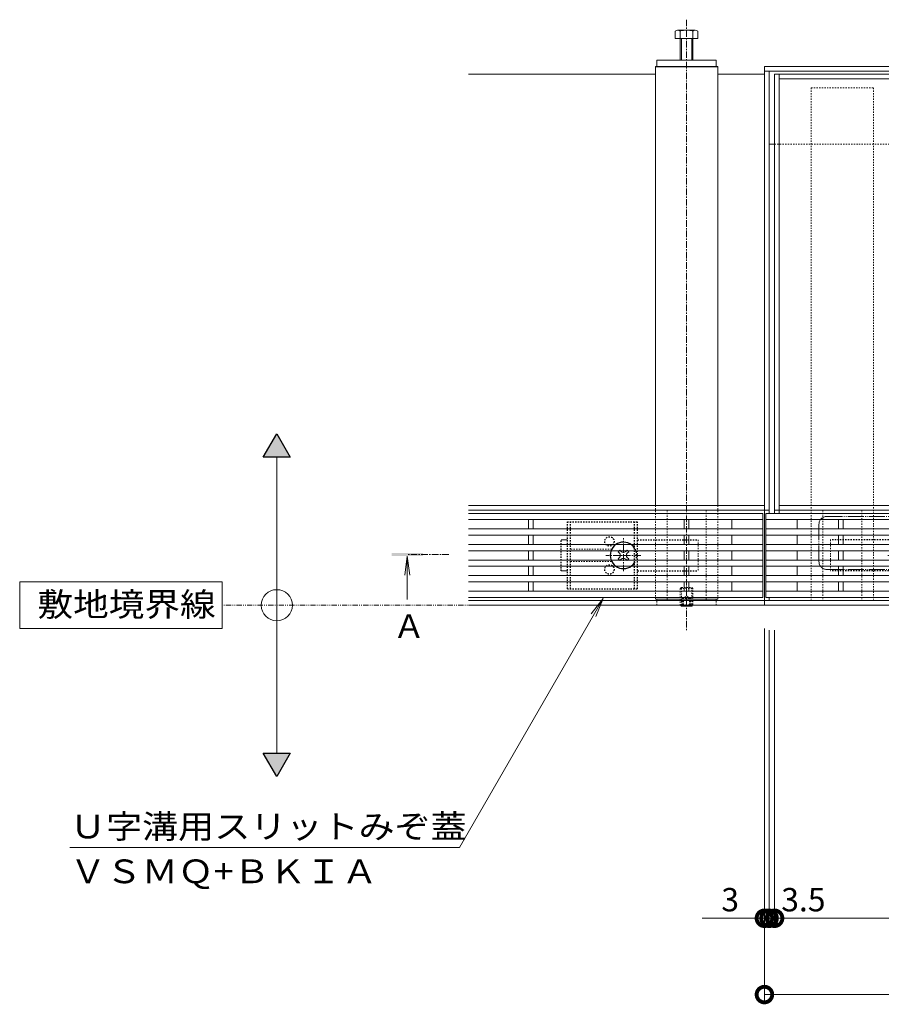
# Model space of a CAD drawing. Units: millimetres. Extents: x -1744 to 1228, y -1051 to 837.
# Drawn here: x -1744 to -1191, y -82 to 550 of the extents above; entities that cross this region are included whole.
import ezdxf

# ---------------------------------------------------------------- set-up
doc = ezdxf.new("R2010")
doc.units = ezdxf.units.MM
doc.header["$PDMODE"] = 35
for name, pattern in [('JWW_CENTER1', [6.773333, 4.233333, -0.846667, 0.846667, -0.846667]), ('JWW_DASHED1', [1.693333, 0.846667, -0.846667]), ('JWW_PHANTOM1', [6.773333, 3.386667, -0.846667, 0.423333, -0.846667, 0.423333, -0.846667]), ('JWW_PHANTOM2', [13.546667, 10.16, -0.846667, 0.423333, -0.846667, 0.423333, -0.846667])]:
    doc.linetypes.add(name, pattern=pattern)
for name, color, linetype in [('アンカー', 7, 'Continuous'), ('スリット蓋', 7, 'Continuous'), ('ピット', 7, 'Continuous'), ('ロック金具', 7, 'Continuous'), ('六角ボルト', 7, 'Continuous'), ('六角穴付止めねじ', 7, 'Continuous'), ('寸法', 7, 'Continuous'), ('排水穴', 7, 'Continuous'), ('枠', 7, 'Continuous'), ('注釈', 7, 'Continuous'), ('蓋本体', 7, 'Continuous'), ('角パイプ', 7, 'Continuous')]:
    doc.layers.add(name, color=color, linetype=linetype)
doc.styles.add('ＭＳ P  ゴシック', font='MS PGothic.ttf', dxfattribs={"height": 3})
doc.styles.add('ＭＳ ゴシック', font='MS Gothic.ttf', dxfattribs={"height": 1})
doc.dimstyles.new('KAD-2', dxfattribs={"dimtxt": 3, "dimasz": 4, "dimexe": 1, "dimexo": 3, "dimgap": 1, "dimtad": 1, "dimdsep": 46, "dimtxsty": 'ＭＳ P  ゴシック', "dimblk": 'DOTSMALL', "dimcen": 0, "dimclrt": 2, "dimadec": 0, "dimazin": 0, "dimtfac": 1, "dimtmove": 1, "dimatfit": 3, "dimldrblk": 'DOTSMALL', "dimfxl": 1, "dimtfill": 1, "dimlwd": 9, "dimlwe": 9, "dimarcsym": 0})

# ---------------------------------------------------------------- blocks, each defined once
blk = doc.blocks.new('*U80')
at = {"layer": 'ロック金具', "color": 7, "linetype": 'JWW_DASHED1'}
for p, q in [((-45, 0), (-45, 43)), ((-45, 43), (0, 43)), ((-43, 0), (-43, 43)), ((-2, 0), (-2, 43)), ((0, 0), (0, 43)), ((-45, 0), (0, 0))]:
    blk.add_line(p, q, dxfattribs=at)
at = {"layer": 'ロック金具', "color": 2, "linetype": 'JWW_DASHED1'}
for p, q in [((163, 0), (163, 43)), ((208, 43), (163, 43)), ((165, 0), (165, 43)), ((206, 0), (206, 43)), ((208, 0), (208, 43)), ((208, 0), (163, 0))]:
    blk.add_line(p, q, dxfattribs=at)
at = {"layer": 'ロック金具', "color": 7, "linetype": 'JWW_CENTER1', "lineweight": 9}
for p, q in [((-9, 11.32), (-9, 32.57)), ((172, 11.32), (172, 32.57)), ((2.26, 21.5), (-20.35, 21.5)), ((160.74, 21.5), (183.35, 21.5))]:
    blk.add_line(p, q, dxfattribs=at)
at = {"layer": 'ロック金具', "color": 7, "linetype": 'Continuous', "lineweight": 9}
for p, q in [((-49, 31.5), (-45, 31.5)), ((212, 31.5), (208, 31.5)), ((-12.36, 23.8), (-11.3, 24.86)), ((-11.47, 22.91), (-12.36, 23.8)), ((-11.47, 20.09), (-12.36, 19.2)), ((-11.3, 18.14), (-12.36, 19.2)), ((-10.44, 24), (-11.3, 24.86)), ((-10.44, 19), (-11.3, 18.14)), ((-7.56, 24), (-6.7, 24.86)), ((-7.56, 19), (-6.7, 18.14)), ((-6.7, 24.86), (-5.64, 23.8)), ((-5.64, 19.2), (-6.7, 18.14)), ((-6.53, 22.91), (-5.64, 23.8)), ((-6.53, 20.09), (-5.64, 19.2)), ((169.7, 24.86), (168.64, 23.8)), ((169.53, 22.91), (168.64, 23.8)), ((169.53, 20.09), (168.64, 19.2)), ((168.64, 19.2), (169.7, 18.14)), ((170.56, 24), (169.7, 24.86)), ((170.56, 19), (169.7, 18.14)), ((173.44, 24), (174.3, 24.86)), ((173.44, 19), (174.3, 18.14)), ((175.36, 23.8), (174.3, 24.86)), ((174.3, 18.14), (175.36, 19.2)), ((174.47, 22.91), (175.36, 23.8)), ((174.47, 20.09), (175.36, 19.2)), ((-45, 11.5), (-49, 11.5)), ((208, 11.5), (212, 11.5))]:
    blk.add_line(p, q, dxfattribs=at)
at = {"layer": 'ロック金具', "linetype": 'JWW_DASHED1'}
for p, q in [((-49, 11.5), (-49, 31.5)), ((0, 31.5), (39, 31.5)), ((163, 31.5), (124, 31.5)), ((212, 11.5), (212, 31.5)), ((0, 11.5), (39, 11.5)), ((163, 11.5), (124, 11.5))]:
    blk.add_line(p, q, dxfattribs=at)
at = {"layer": 'ロック金具', "color": 7, "linetype": 'JWW_DASHED1', "lineweight": 9}
for p, q in [((-16.5, 25.5), (-43, 25.5)), ((39, 31.5), (39, 11.5)), ((124, 31.5), (124, 11.5)), ((179.5, 25.5), (206, 25.5)), ((-43, 17.5), (-16.5, 17.5)), ((206, 17.5), (179.5, 17.5))]:
    blk.add_line(p, q, dxfattribs=at)
at = {"layer": 'ロック金具', "linetype": 'JWW_DASHED1'}
for centre in [(-18, 30.5), (181, 30.5), (-18, 12.5), (181, 12.5)]:
    blk.add_circle(centre, 3, dxfattribs=at)
at = {"layer": 'ロック金具'}
for centre, start, end in [((-9, 21.5), 33.99805, 326.00195), ((172, 21.5), 213.99805, 146.00195)]:
    blk.add_arc(centre, 8.5, start, end, dxfattribs=at)
at = {"layer": 'ロック金具', "linetype": 'JWW_DASHED1'}
for centre, start, end in [((-9, 21.5), 325.43968, 34.56032), ((172, 21.5), 145.43968, 214.56032)]:
    blk.add_arc(centre, 8.5, start, end, dxfattribs=at)
at = {"layer": 'ロック金具', "color": 7, "linetype": 'Continuous', "lineweight": 9}
for centre, start, end in [((-12.89, 21.5), 315, 45), ((-9, 25.39), 223.98214, 316.01786), ((-9, 17.61), 43.98214, 136.01786), ((-5.11, 21.5), 135, 225), ((168.11, 21.5), 315, 45), ((172, 25.39), 223.98214, 316.01786), ((172, 17.61), 43.98214, 136.01786), ((175.89, 21.5), 135, 225)]:
    blk.add_arc(centre, 2, start, end, dxfattribs=at)
blk = doc.blocks.new('クロスバー')
at = {"layer": 'スリット蓋', "color": 3, "linetype": 'Continuous', "lineweight": 9}
for p, q in [((0, -6), (0, 0)), ((3, 0), (3, -6)), ((0, -10), (0, -16)), ((3, -16), (3, -10)), ((0, -20), (0, -26)), ((3, -20), (3, -26)), ((0, -30), (0, -36)), ((3, -30), (3, -36)), ((0, -40), (0, -46)), ((3, -40), (3, -46))]:
    blk.add_line(p, q, dxfattribs=at)
blk = doc.blocks.new('フラットバー')
at = {"layer": 'スリット蓋', "color": 3, "linetype": 'Continuous', "lineweight": 9}
for p, q in [((0, -6), (0, 0)), ((0, -16), (0, -10)), ((0, -26), (0, -20)), ((0, -36), (0, -30)), ((0, -46), (0, -40))]:
    blk.add_line(p, q, dxfattribs=at)
blk = doc.blocks.new('六角ボルト')
at = {"layer": '六角ボルト', "color": 2, "linetype": 'Continuous', "lineweight": 9}
for p, q in [((-5.86, 19.3), (5.34, 19.3)), ((-7.2, 14), (-7.2, 18.7)), ((7.2, 14), (-7.2, 14)), ((-4, 0), (-4, 18.7)), ((-3.3, 0), (-3.3, 14)), ((3.3, 14), (3.3, 0)), ((4, 18.7), (4, 0)), ((7.2, 18.7), (7.2, 14))]:
    blk.add_line(p, q, dxfattribs=at)
for centre, radius, start, end in [((-5.6, 16.92), 2.39, 47.9749, 132.0251), ((0, 5.89), 13.42, 72.65606, 107.34394), ((5.6, 16.92), 2.39, 47.9749, 132.0251)]:
    blk.add_arc(centre, radius, start, end, dxfattribs=at)
blk = doc.blocks.new('敷地境界線')
at = {"layer": '注釈'}
h = blk.add_hatch(color=256, dxfattribs=at)
h.dxf.hatch_style = 1
h.paths.add_polyline_path([(0, 110), (-8.66, 95), (8.66, 95)])
h.paths.add_polyline_path([(8.66, -95), (-8.66, -95), (0, -110)])
for p, q in [((-8.66, 95), (0, 110)), ((0, 110), (8.66, 95)), ((8.66, 95), (-8.66, 95)), ((-8.66, -95), (8.66, -95)), ((0, -110), (-8.66, -95)), ((8.66, -95), (0, -110))]:
    blk.add_line(p, q, dxfattribs=at)
at = {"layer": '注釈', "color": 7, "linetype": 'Continuous', "lineweight": 9}
for p, q in [((0, -95), (0, 95)), ((-34.98, 15), (-164.98, 15)), ((-164.98, 15), (-164.98, -15)), ((-34.98, -15), (-34.98, 15)), ((-164.98, -15), (-34.98, -15))]:
    blk.add_line(p, q, dxfattribs=at)
at = {"layer": '注釈', "color": 2, "linetype": 'JWW_PHANTOM1', "lineweight": 9}
blk.add_line((1494.77, 0), (-34.98, 0), dxfattribs=at)
at = {"layer": '注釈', "color": 7, "linetype": 'Continuous', "lineweight": 9}
blk.add_circle((0, 0), 10, dxfattribs=at)
at = {"layer": '注釈', "color": 2, "linetype": 'Continuous', "lineweight": 9, "style": 'ＭＳ ゴシック', "width": 1.1}
blk.add_text('敷地境界線', height=15.24, dxfattribs=at).set_placement((-153.56, -7.08))
blk = doc.blocks.new('六角穴付きボルト')
at = {"layer": '六角穴付止めねじ', "color": 2, "linetype": 'JWW_DASHED1', "lineweight": 9}
for p, q in [((-3.3, 12), (-4, 11.3)), ((-4, 11.3), (-4, 0.7)), ((-4, 11.3), (4, 11.3)), ((-3.3, 0.52), (-3.3, 12)), ((-3.3, 12), (3.3, 12)), ((-2.5, 5), (0, 6.44)), ((2.5, 5), (0, 6.44)), ((3.3, 12), (3.3, 0.52)), ((4, 11.3), (3.3, 12)), ((4, 0.7), (4, 11.3)), ((-4, 0.7), (4, 0.7)), ((-4, 0.7), (-3.82, 0.52)), ((-2.5, 5), (2.5, 5)), ((-2.5, 5), (-2.5, 0)), ((-2, 5), (-2, 0)), ((2, 5), (2, 0)), ((2.5, 5), (2.5, 0)), ((4, 0.7), (3.82, 0.52))]:
    blk.add_line(p, q, dxfattribs=at)
at = {"layer": '六角穴付止めねじ', "color": 2, "linetype": 'Continuous', "lineweight": 9}
for p, q in [((-3.3, 0), (-3.82, 0.52)), ((-3.3, 0.52), (-3.3, 0)), ((-3.3, 0), (3.3, 0)), ((3.3, 0.52), (3.3, 0)), ((3.82, 0.52), (3.3, 0))]:
    blk.add_line(p, q, dxfattribs=at)
blk = doc.blocks.new('*U74')
at = {"layer": '注釈', "color": 4, "linetype": 'JWW_CENTER1', "lineweight": 9}
blk.add_line((0, 0), (-26.7, 0), dxfattribs=at)
at = {"layer": '注釈', "color": 4, "linetype": 'Continuous', "lineweight": 9}
for q in [(-28.33, -13.39), (-25.07, -13.39), (-26.7, -29)]:
    blk.add_line((-26.7, -1), q, dxfattribs=at)
blk.add_solid([(-16.7, -1), (-36.7, -1), (-16.7, 1), (-36.7, 1)], dxfattribs=at)
at = {"layer": '注釈', "color": 2, "linetype": 'Continuous', "lineweight": 9, "style": 'ＭＳ ゴシック'}
blk.add_text('Ａ', height=15.24, dxfattribs=at).set_placement((-36.02, -53.66))
blk = doc.blocks.new('_DotSmall')
at = {"color": 0, "linetype": 'ByBlock', "const_width": 0.5}
blk.add_lwpolyline([(-0.0625, 0, 1), (0.0625, 0, 1)], format="xyb", close=True, dxfattribs=at)
blk = doc.blocks.new('*D34')
at = {"layer": 'Defpoints', "color": 0, "transparency": 16777216}
for p in [(-1259.89, 172.82), (-674.89, 172.82), (-674.89, -27.18)]:
    blk.add_point(p, dxfattribs=at)
at = {"layer": '寸法', "color": 0, "lineweight": 9, "transparency": 16777216}
for p, q in [((-1259.89, 157.82), (-1259.89, -32.18)), ((-674.89, 157.82), (-674.89, -32.18)), ((-1259.89, -27.18), (-674.89, -27.18))]:
    blk.add_line(p, q, dxfattribs=at)
at = {"layer": '寸法', "color": 0, "lineweight": 9, "transparency": 16777216, "xscale": 20, "yscale": 20, "zscale": 20, "rotation": 180}
blk.add_blockref('_DotSmall', (-1259.89, -27.18), dxfattribs=at)
at = {"layer": '寸法', "color": 0, "lineweight": 9, "transparency": 16777216, "xscale": 20, "yscale": 20, "zscale": 20}
blk.add_blockref('_DotSmall', (-674.89, -27.18), dxfattribs=at)
at = {"layer": '寸法', "color": 2, "lineweight": 9, "transparency": 16777216, "insert": (-967.39, -12.29), "char_height": 15, "attachment_point": 5, "style": 'ＭＳ P  ゴシック', "bg_fill": 3, "box_fill_scale": 1.1, "bg_fill_color": 256, "bg_fill_true_color": 13158600, "bg_fill_transparency": 0}
blk.add_mtext('585（蓋本体外寸法）', dxfattribs=at)
blk = doc.blocks.new('*D37')
at = {"layer": 'Defpoints', "color": 0, "transparency": 16777216}
for p in [(-1263.39, 172.82), (-1259.89, 172.82), (-1263.39, -27.18)]:
    blk.add_point(p, dxfattribs=at)
at = {"layer": '寸法', "color": 0, "lineweight": 9, "transparency": 16777216}
for p, q in [((-1263.39, 157.82), (-1263.39, -32.18)), ((-1259.89, 157.82), (-1259.89, -32.18)), ((-1263.39, -27.18), (-1283.39, -27.18)), ((-1259.89, -27.18), (-1263.39, -27.18)), ((-1259.89, -27.18), (-1239.89, -27.18))]:
    blk.add_line(p, q, dxfattribs=at)
at = {"layer": '寸法', "color": 2, "lineweight": 9, "transparency": 16777216, "insert": (-1241.39, -17.18), "char_height": 15, "attachment_point": 5, "style": 'ＭＳ P  ゴシック', "bg_fill": 3, "box_fill_scale": 1.1, "bg_fill_color": 256, "bg_fill_true_color": 13158600, "bg_fill_transparency": 0}
blk.add_mtext('3.5', dxfattribs=at)
at = {"layer": '寸法', "color": 0, "lineweight": 9, "transparency": 16777216, "xscale": 20, "yscale": 20, "zscale": 20}
blk.add_blockref('_DotSmall', (-1263.39, -27.18), dxfattribs=at)
at = {"layer": '寸法', "color": 0, "lineweight": 9, "transparency": 16777216, "xscale": 20, "yscale": 20, "zscale": 20, "rotation": 180}
blk.add_blockref('_DotSmall', (-1259.89, -27.18), dxfattribs=at)
blk = doc.blocks.new('*D36')
at = {"layer": 'Defpoints', "color": 0, "transparency": 16777216}
for p in [(-1266.39, 173.82), (-1263.39, 172.82), (-1263.39, -27.18)]:
    blk.add_point(p, dxfattribs=at)
at = {"layer": '寸法', "color": 0, "lineweight": 9, "transparency": 16777216}
for p, q in [((-1266.39, 158.82), (-1266.39, -32.18)), ((-1263.39, 157.82), (-1263.39, -32.18)), ((-1266.39, -27.18), (-1286.39, -27.18)), ((-1266.39, -27.18), (-1263.39, -27.18)), ((-1263.39, -27.18), (-1243.39, -27.18))]:
    blk.add_line(p, q, dxfattribs=at)
at = {"layer": '寸法', "color": 0, "lineweight": 9, "transparency": 16777216, "xscale": 20, "yscale": 20, "zscale": 20}
blk.add_blockref('_DotSmall', (-1266.39, -27.18), dxfattribs=at)
at = {"layer": '寸法', "color": 0, "lineweight": 9, "transparency": 16777216, "xscale": 20, "yscale": 20, "zscale": 20, "rotation": 180}
blk.add_blockref('_DotSmall', (-1263.39, -27.18), dxfattribs=at)
at = {"layer": '寸法', "color": 2, "lineweight": 9, "transparency": 16777216, "insert": (-1288.39, -17.18), "char_height": 15, "attachment_point": 5, "style": 'ＭＳ P  ゴシック', "bg_fill": 3, "box_fill_scale": 1.1, "bg_fill_color": 256, "bg_fill_true_color": 13158600, "bg_fill_transparency": 0}
blk.add_mtext('3', dxfattribs=at)
blk = doc.blocks.new('*D31')
at = {"layer": 'Defpoints', "color": 0, "transparency": 16777216}
for p in [(-1266.39, 173.82), (-668.39, 173.82), (-668.39, -76.18)]:
    blk.add_point(p, dxfattribs=at)
at = {"layer": '寸法', "color": 0, "lineweight": 9, "transparency": 16777216}
for p, q in [((-1266.39, 158.82), (-1266.39, -81.18)), ((-668.39, 158.82), (-668.39, -81.18)), ((-1266.39, -76.18), (-668.39, -76.18))]:
    blk.add_line(p, q, dxfattribs=at)
at = {"layer": '寸法', "color": 0, "lineweight": 9, "transparency": 16777216, "xscale": 20, "yscale": 20, "zscale": 20, "rotation": 180}
blk.add_blockref('_DotSmall', (-1266.39, -76.18), dxfattribs=at)
at = {"layer": '寸法', "color": 0, "lineweight": 9, "transparency": 16777216, "xscale": 20, "yscale": 20, "zscale": 20}
blk.add_blockref('_DotSmall', (-668.39, -76.18), dxfattribs=at)
at = {"layer": '寸法', "color": 2, "lineweight": 9, "transparency": 16777216, "insert": (-967.39, -61.33), "char_height": 15, "attachment_point": 5, "style": 'ＭＳ P  ゴシック', "bg_fill": 3, "box_fill_scale": 1.1, "bg_fill_color": 256, "bg_fill_true_color": 13158600, "bg_fill_transparency": 0}
blk.add_mtext('598（受枠外寸法）', dxfattribs=at)

msp = doc.modelspace()

# ---------------------------------------------------------------- linework, layer by layer
msp.add_line((-1336.3858458, 519.8241054), (-1296.3858458, 519.8241054))
at = {"layer": 'アンカー', "color": 7, "linetype": 'Continuous', "lineweight": 9}
for p, q in [((-1335.3858458, 523.8241054), (-1297.3858458, 523.8241054)), ((-1335.3858458, 519.8241054), (-1335.3858458, 523.8241054)), ((-1335.3858458, 519.8241054), (-1297.3858458, 519.8241054)), ((-1297.3858458, 519.8241054), (-1297.3858458, 523.8241054))]:
    msp.add_line(p, q, dxfattribs=at)
at = {"layer": 'アンカー', "color": 7, "linetype": 'JWW_DASHED1', "lineweight": 9}
msp.add_line((-1296.3858458, 177.8241054), (-1336.3858458, 177.8241054), dxfattribs=at)
at = {"layer": 'スリット蓋', "color": 3, "linetype": 'Continuous', "lineweight": 9}
for p, q in [((-1267.3858458, 232.8241054), (-1456.3858458, 232.8241054)), ((-1267.3858458, 228.8241054), (-1456.3858458, 228.8241054)), ((-1267.3858458, 178.8241054), (-1267.3858458, 232.8241054)), ((-1265.3858458, 178.8241054), (-1265.3858458, 232.8241054)), ((-1265.3858458, 232.8241054), (-669.1858458, 232.8241054)), ((-1265.3858458, 228.8241054), (-669.1858458, 228.8241054)), ((-1267.3858458, 222.8241054), (-1456.3858458, 222.8241054)), ((-1265.3858458, 222.8241054), (-669.1858458, 222.8241054)), ((-1267.3858458, 218.8241054), (-1456.3858458, 218.8241054)), ((-1265.3858458, 218.8241054), (-669.1858458, 218.8241054)), ((-1267.3858458, 212.8241054), (-1456.3858458, 212.8241054)), ((-1267.3858458, 208.8241054), (-1456.3858458, 208.8241054)), ((-1265.3858458, 212.8241054), (-669.1858458, 212.8241054)), ((-1265.3858458, 208.8241054), (-669.1858458, 208.8241054)), ((-1267.3858458, 202.8241054), (-1456.3858458, 202.8241054)), ((-1265.3858458, 202.8241054), (-669.1858458, 202.8241054)), ((-1267.3858458, 198.8241054), (-1456.3858458, 198.8241054)), ((-1265.3858458, 198.8241054), (-669.1858458, 198.8241054)), ((-1267.3858458, 192.8241054), (-1456.3858458, 192.8241054)), ((-1265.3858458, 192.8241054), (-669.1858458, 192.8241054)), ((-1267.3858458, 188.8241054), (-1456.3858458, 188.8241054)), ((-1265.3858458, 188.8241054), (-669.1858458, 188.8241054)), ((-1267.3858458, 182.8241054), (-1456.3858458, 182.8241054)), ((-1267.3858458, 178.8241054), (-1456.3858458, 178.8241054)), ((-1265.3858458, 182.8241054), (-669.1858458, 182.8241054)), ((-1265.3858458, 178.8241054), (-669.1858458, 178.8241054))]:
    msp.add_line(p, q, dxfattribs=at)
at = {"layer": 'ピット', "color": 7, "linetype": 'Continuous', "lineweight": 9}
msp.add_line((-1263.3858458, 469.8241054), (-1259.8858458, 469.8241054), dxfattribs=at)
at = {"layer": 'ピット', "color": 7, "linetype": 'JWW_DASHED1', "lineweight": 9}
for p, q in [((-1259.8858458, 469.8241054), (-674.8858458, 469.8241054)), ((-1263.3858458, 178.8241054), (-671.3858458, 178.8241054))]:
    msp.add_line(p, q, dxfattribs=at)
at = {"layer": '排水穴', "color": 2, "linetype": 'JWW_PHANTOM2', "lineweight": 9}
for p, q in [((-1226.3858458, 230.8241054), (-992.3858458, 230.8241054)), ((-1231.3858458, 225.8241054), (-1231.3858458, 201.8241054)), ((-1226.3858458, 196.8241054), (-992.3858458, 196.8241054))]:
    msp.add_line(p, q, dxfattribs=at)
for centre, start, end in [((-1226.3858458, 225.8241054), 90, 180), ((-1226.3858458, 201.8241054), 180, 270)]:
    msp.add_arc(centre, 5, start, end, dxfattribs=at)
at = {"layer": '枠', "color": 7, "linetype": 'Continuous', "lineweight": 9}
for p, q in [((-1266.3858458, 519.8241054), (-1266.3858458, 173.8241054)), ((-1266.3858458, 519.8241054), (-668.3858458, 519.8241054)), ((-1336.3858458, 514.8241054), (-1456.3858458, 514.8241054)), ((-1266.3858458, 514.8241054), (-1296.3858458, 514.8241054)), ((-1266.3858458, 516.8241054), (-668.3858458, 516.8241054)), ((-1263.3858458, 516.8241054), (-1263.3858458, 232.8241054)), ((-1266.3858458, 237.8241054), (-1456.3858458, 237.8241054)), ((-1266.3858458, 234.8241054), (-1456.3858458, 234.8241054)), ((-1263.3858458, 234.8241054), (-1266.3858458, 234.8241054)), ((-1263.3858458, 176.8241054), (-1263.3858458, 178.8241054)), ((-1266.3858458, 176.8241054), (-1456.3858458, 176.8241054)), ((-1266.3858458, 173.8241054), (-1456.3858458, 173.8241054)), ((-1266.3858458, 176.8241054), (-668.3858458, 176.8241054)), ((-1266.3858458, 173.8241054), (-668.3858458, 173.8241054))]:
    msp.add_line(p, q, dxfattribs=at)
at = {"layer": '注釈', "color": 7, "linetype": 'Continuous', "lineweight": 9}
for p, q in [((-1369.8858458, 178.1241054), (-1462.1419903, 18.3317758)), ((-1369.8858458, 178.1241054), (-1377.4953636, 168.2071887)), ((-1369.8858458, 178.1241054), (-1374.6693887, 166.5756113)), ((-1462.1419903, 18.3317758), (-1712.1419903, 18.3317758))]:
    msp.add_line(p, q, dxfattribs=at)
at = {"layer": '蓋本体', "color": 7, "linetype": 'Continuous', "lineweight": 9}
for p, q in [((-1259.8858458, 514.8241054), (-674.8858458, 514.8241054)), ((-1259.8858458, 514.8241054), (-1259.8858458, 232.8241054)), ((-1256.8858458, 514.8241054), (-1256.8858458, 232.8241054)), ((-1256.8858458, 511.8241054), (-677.8858458, 511.8241054)), ((-1259.8858458, 234.8241054), (-1256.8858458, 234.8241054)), ((-1256.8858458, 237.8241054), (-677.8858458, 237.8241054)), ((-1256.8858458, 234.8241054), (-674.8858458, 234.8241054))]:
    msp.add_line(p, q, dxfattribs=at)
at = {"layer": '角パイプ', "color": 4, "linetype": 'JWW_CENTER1', "lineweight": 9}
msp.add_line((-1316.3858458, 549.8241054), (-1316.3858458, 157.8241054), dxfattribs=at)
at = {"layer": '角パイプ', "color": 7, "linetype": 'Continuous', "lineweight": 9}
for p, q in [((-1336.3858458, 519.8241054), (-1336.3858458, 237.8241054)), ((-1296.3858458, 519.8241054), (-1296.3858458, 237.8241054))]:
    msp.add_line(p, q, dxfattribs=at)
at = {"layer": '角パイプ', "color": 7, "linetype": 'JWW_DASHED1', "lineweight": 9}
for p, q in [((-1236.3858458, 506.0241054), (-1236.3858458, 176.8241054)), ((-1236.3858458, 506.0241054), (-1196.3858458, 506.0241054)), ((-1196.3858458, 506.0241054), (-1196.3858458, 176.8241054)), ((-1328.8858458, 234.8241054), (-1328.8858458, 176.8241054)), ((-1303.8858458, 234.8241054), (-1303.8858458, 176.8241054)), ((-1335.3858458, 173.8241054), (-1335.3858458, 177.8241054)), ((-1297.3858458, 177.8241054), (-1335.3858458, 177.8241054)), ((-1297.3858458, 173.8241054), (-1297.3858458, 177.8241054))]:
    msp.add_line(p, q, dxfattribs=at)
at = {"layer": '角パイプ', "linetype": 'JWW_DASHED1', "lineweight": 9}
for p, q in [((-1336.3858458, 237.8241054), (-1336.3858458, 177.8241054)), ((-1296.3858458, 237.8241054), (-1296.3858458, 177.8241054))]:
    msp.add_line(p, q, dxfattribs=at)

# ---------------------------------------------------------------- block references
at = {"layer": 'スリット蓋', "lineweight": 9}
for name, p in [('クロスバー', (-1417.8858458, 228.8241054)), ('クロスバー', (-1317.8858458, 228.8241054)), ('フラットバー', (-1287.3858458, 228.8241054)), ('フラットバー', (-1245.3858458, 228.8241054)), ('クロスバー', (-1218.8858458, 228.8241054))]:
    msp.add_blockref(name, p, dxfattribs=at)
at = {"layer": 'ロック金具', "lineweight": 9}
msp.add_blockref('*U80', (-1347.8858458, 184.3241054), dxfattribs=at)
at = {"layer": '六角ボルト', "lineweight": 9}
msp.add_blockref('六角ボルト', (-1316.3858458, 523.8241054), dxfattribs=at)
at = {"layer": '六角穴付止めねじ', "lineweight": 9}
msp.add_blockref('六角穴付きボルト', (-1316.3858458, 173.3241054), dxfattribs=at)
at = {"layer": '注釈', "lineweight": 9}
for name, p in [('敷地境界線', (-1579.3858458, 173.8241054)), ('*U74', (-1468.8858458, 206.4241054))]:
    msp.add_blockref(name, p, dxfattribs=at)

# ---------------------------------------------------------------- texts
at = {"layer": '注釈', "color": 2, "linetype": 'Continuous', "lineweight": 9, "style": 'ＭＳ ゴシック'}
for s, width, p in [('Ｕ字溝用スリットみぞ蓋', 1.113636, (-1712.1419903, 24.1317758)), ('ＶＳＭＱ+ＢＫＩＡ', 1.110294, (-1712.1419903, -4.6682242))]:
    msp.add_text(s, height=15.24, dxfattribs=dict(at, width=width)).set_placement(p)

# ---------------------------------------------------------------- next in the draw order: dimensions: what is measured, and where the dimension line sits
at = {"layer": '寸法', "lineweight": 9}
dim = msp.add_linear_dim(base=(-674.8858458, -27.1758946), p1=(-1259.8858458, 172.8241054), p2=(-674.8858458, 172.8241054), text='<>（蓋本体外寸法）', dimstyle='KAD-2', override={"dimlfac": 1}, dxfattribs=at)
dim.commit()
dim.dimension.update_dxf_attribs({"geometry": '*D34', "text_midpoint": (-967.3858458, -12.2895309)})

# ---------------------------------------------------------------- next in the draw order: dimensions: what is measured, and where the dimension line sits
dim = msp.add_linear_dim(base=(-1263.3858458, -27.1758946), p1=(-1259.8858458, 172.8241054), p2=(-1263.3858458, 172.8241054), dimstyle='KAD-2', override={"dimlfac": 1, "dimtmove": 2}, dxfattribs=at)
dim.commit()
dim.dimension.update_dxf_attribs({"geometry": '*D37', "text_midpoint": (-1241.3858458, -17.1758946), "dimtype": 160})

# ---------------------------------------------------------------- next in the draw order: dimensions: what is measured, and where the dimension line sits
dim = msp.add_linear_dim(base=(-1263.3858458, -27.1758946), p1=(-1266.3858458, 173.8241054), p2=(-1263.3858458, 172.8241054), dimstyle='KAD-2', override={"dimlfac": 1, "dimtmove": 2}, dxfattribs=at)
dim.commit()
dim.dimension.update_dxf_attribs({"geometry": '*D36', "text_midpoint": (-1288.3858458, -17.1758946), "dimtype": 160})

# ---------------------------------------------------------------- next in the draw order: dimensions: what is measured, and where the dimension line sits
dim = msp.add_linear_dim(base=(-668.3858458, -76.1758946), p1=(-1266.3858458, 173.8241054), p2=(-668.3858458, 173.8241054), text='<>（受枠外寸法）', dimstyle='KAD-2', override={"dimlfac": 1}, dxfattribs=at)
dim.commit()
dim.dimension.update_dxf_attribs({"geometry": '*D31', "text_midpoint": (-967.3858458, -61.3321446)})

# ---------------------------------------------------------------- next in the draw order: linework, layer by layer
msp.add_line((-1266.3858458, -27.1758946), (-1306.3858458, -27.1758946), dxfattribs=at)
at = {"layer": '角パイプ', "color": 7, "linetype": 'JWW_DASHED1', "lineweight": 9}
for p, q in [((-1228.8858458, 234.8241054), (-1228.8858458, 176.8241054)), ((-1203.8858458, 234.8241054), (-1203.8858458, 176.8241054))]:
    msp.add_line(p, q, dxfattribs=at)

doc.saveas('drawing.dxf')
